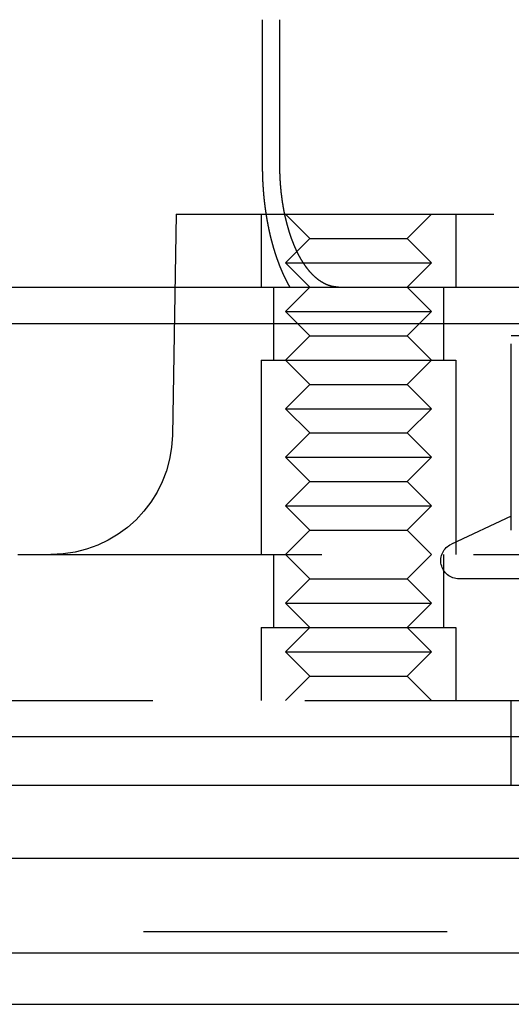
# Model space of a CAD drawing. Extents: x -267 to 267, y -616 to 610.
# Drawn here: x 99 to 119, y 474 to 514 of the extents above; entities that cross this region are included whole.
import ezdxf

# ---------------------------------------------------------------- set-up
doc = ezdxf.new("R2010")
doc.units = 0
doc.header["$LTSCALE"] = 50
doc.linetypes.add('VERDECKT', pattern=[0.375, 0.25, -0.125])
doc.layers.get('0').update_dxf_attribs({"linetype": 'CONTINUOUS'})
doc.layers.add('STEMPEL', color=3, linetype='CONTINUOUS')

# ---------------------------------------------------------------- blocks, each defined once
blk = doc.blocks.new('A$CB897B642')
at = {"color": 1, "linetype": 'VERDECKT', "extrusion": (2e-16, 1, -2e-16)}
for p, q in [((108.7533, 514.5), (108.7533, 508.5)), ((105.2133, 506.5), (105.0547, 497.4127)), ((105.2133, 506.5), (105.7842, 506.5)), ((105.7842, 506.5), (120.2133, 506.5)), ((108.7133, 506.5), (108.7133, 503.5)), ((108.7133, 506.5), (108.7133, 503.5)), ((110.7133, 505.5), (109.7133, 506.5)), ((114.7133, 505.5), (115.7133, 506.5)), ((116.7133, 506.5), (116.7133, 503.5)), ((116.7133, 506.5), (116.7133, 503.5)), ((110.7133, 505.5), (109.7133, 504.5)), ((110.7133, 505.5), (110.8655, 505.5)), ((110.8655, 505.5), (114.7133, 505.5)), ((114.7133, 505.5), (115.7133, 504.5)), ((109.7133, 504.5), (109.9417, 504.5)), ((110.7133, 503.5), (109.7133, 504.5)), ((109.9417, 504.5), (115.7133, 504.5)), ((114.7133, 503.5), (115.7133, 504.5)), ((109.2133, 503.5), (109.2133, 500.5)), ((109.2133, 503.5), (109.2133, 500.5)), ((110.7133, 503.5), (109.7133, 502.5)), ((114.7133, 503.5), (115.7133, 502.5)), ((116.2133, 503.5), (116.2133, 500.5)), ((116.2133, 503.5), (116.2133, 500.5)), ((109.7133, 502.5), (109.9417, 502.5)), ((110.7133, 501.5), (109.7133, 502.5)), ((109.9417, 502.5), (115.7133, 502.5)), ((114.7133, 501.5), (115.7133, 502.5)), ((110.7133, 501.5), (109.7133, 500.5)), ((110.7133, 501.5), (110.8655, 501.5)), ((110.8655, 501.5), (114.7133, 501.5)), ((114.7133, 501.5), (115.7133, 500.5)), ((123, 501.5), (119, 501.5)), ((119, 493.503), (119, 501.1684)), ((108.7133, 500.5), (109.0178, 500.5)), ((108.7133, 500.5), (108.7133, 492.5)), ((108.7133, 500.5), (109.0178, 500.5)), ((108.7133, 500.5), (108.7133, 492.5)), ((109.0178, 500.5), (116.7133, 500.5)), ((109.0178, 500.5), (116.7133, 500.5)), ((110.7133, 499.5), (109.7133, 500.5)), ((114.7133, 499.5), (115.7133, 500.5)), ((116.7133, 500.5), (116.7133, 492.5)), ((116.7133, 500.5), (116.7133, 492.5)), ((110.7133, 499.5), (109.7133, 498.5)), ((110.7133, 499.5), (110.8655, 499.5)), ((110.8655, 499.5), (114.7133, 499.5)), ((114.7133, 499.5), (115.7133, 498.5)), ((109.7133, 498.5), (109.9417, 498.5)), ((110.7133, 497.5), (109.7133, 498.5)), ((109.9417, 498.5), (115.7133, 498.5)), ((114.7133, 497.5), (115.7133, 498.5)), ((110.7133, 497.5), (109.7133, 496.5)), ((110.7133, 497.5), (110.8655, 497.5)), ((110.8655, 497.5), (114.7133, 497.5)), ((114.7133, 497.5), (115.7133, 496.5)), ((109.7133, 496.5), (109.9417, 496.5)), ((110.7133, 495.5), (109.7133, 496.5)), ((109.9417, 496.5), (115.7133, 496.5)), ((114.7133, 495.5), (115.7133, 496.5)), ((110.7133, 495.5), (109.7133, 494.5)), ((110.7133, 495.5), (110.8655, 495.5)), ((110.8655, 495.5), (114.7133, 495.5)), ((114.7133, 495.5), (115.7133, 494.5)), ((109.7133, 494.5), (109.9417, 494.5)), ((110.7133, 493.5), (109.7133, 494.5)), ((109.9417, 494.5), (115.7133, 494.5)), ((114.7133, 493.5), (115.7133, 494.5)), ((119, 494.0801), (116.533, 492.9297)), ((110.7133, 493.5), (109.7133, 492.5)), ((110.7133, 493.5), (110.8655, 493.5)), ((110.8655, 493.5), (114.7133, 493.5)), ((114.7133, 493.5), (115.7133, 492.5)), ((-145.0491, 492.5), (125.75, 492.5)), ((109.2133, 492.5), (109.2133, 489.5)), ((109.2133, 492.5), (109.2133, 489.5)), ((110.7133, 491.5), (109.7133, 492.5)), ((114.7133, 491.5), (115.7133, 492.5)), ((116.2133, 492.5), (116.2133, 489.5)), ((116.2133, 492.5), (116.2133, 489.5)), ((110.7133, 491.5), (109.7133, 490.5)), ((110.7133, 491.5), (110.8655, 491.5)), ((110.8655, 491.5), (114.7133, 491.5)), ((114.7133, 491.5), (115.7133, 490.5)), ((125.75, 491.5), (116.85, 491.5)), ((109.7133, 490.5), (109.9417, 490.5)), ((110.7133, 489.5), (109.7133, 490.5)), ((109.9417, 490.5), (115.7133, 490.5)), ((114.7133, 489.5), (115.7133, 490.5)), ((108.7133, 489.5), (109.0178, 489.5)), ((108.7133, 489.5), (108.7133, 486.5)), ((108.7133, 489.5), (109.0178, 489.5)), ((108.7133, 489.5), (108.7133, 486.5)), ((109.0178, 489.5), (116.7133, 489.5)), ((109.0178, 489.5), (116.7133, 489.5)), ((110.7133, 489.5), (109.7133, 488.5)), ((114.7133, 489.5), (115.7133, 488.5)), ((116.7133, 489.5), (116.7133, 486.5)), ((116.7133, 489.5), (116.7133, 486.5)), ((109.7133, 488.5), (109.9417, 488.5)), ((110.7133, 487.5), (109.7133, 488.5)), ((109.9417, 488.5), (115.7133, 488.5)), ((114.7133, 487.5), (115.7133, 488.5)), ((110.7133, 487.5), (109.7133, 486.5)), ((110.7133, 487.5), (110.8655, 487.5)), ((110.8655, 487.5), (114.7133, 487.5)), ((114.7133, 487.5), (115.7133, 486.5)), ((-189.5, 486.5), (189.5, 486.5)), ((119, 485), (119, 486.5)), ((119, 483), (119, 485)), ((-158.636, 477), (158.636, 477))]:
    blk.add_line(p, q, dxfattribs=at)
at = {"color": 3, "linetype": 'CONTINUOUS', "extrusion": (2e-16, 1, -2e-16)}
for p, q in [((109.4763, 508.5), (109.4763, 514.5)), ((33.4013, 503.5), (266.5, 503.5)), ((-266.5, 502), (266.5, 502)), ((266.5, 485), (-266.5, 485)), ((266.5, 483), (-266.5, 483)), ((165, 480), (-165, 480)), ((-165, 476.1213), (165, 476.1213)), ((-162.8787, 474), (162.8787, 474))]:
    blk.add_line(p, q, dxfattribs=at)
at = {"color": 1}
blk.add_polyline3d([(108.753, 508.5, 0), (108.753, 508.492, 0), (108.753, 508.483, 0), (108.753, 508.475, 0), (108.753, 508.466, 0), (108.753, 508.458, 0), (108.753, 508.449, 0), (108.753, 508.441, 0), (108.753, 508.432, 0), (108.754, 508.424, 0), (108.754, 508.415, 0), (108.754, 508.407, 0), (108.754, 508.398, 0), (108.754, 508.389, 0), (108.754, 508.381, 0), (108.754, 508.372, 0), (108.754, 508.364, 0), (108.754, 508.355, 0), (108.754, 508.346, 0), (108.754, 508.338, 0), (108.754, 508.329, 0), (108.755, 508.321, 0), (108.755, 508.312, 0), (108.755, 508.303, 0), (108.755, 508.295, 0), (108.755, 508.286, 0), (108.755, 508.277, 0), (108.755, 508.268, 0), (108.755, 508.26, 0), (108.756, 508.251, 0), (108.756, 508.242, 0), (108.756, 508.234, 0), (108.756, 508.225, 0), (108.756, 508.216, 0), (108.757, 508.207, 0), (108.757, 508.199, 0), (108.757, 508.19, 0), (108.757, 508.181, 0), (108.757, 508.172, 0), (108.758, 508.164, 0), (108.758, 508.155, 0), (108.758, 508.146, 0), (108.758, 508.137, 0), (108.758, 508.128, 0), (108.759, 508.119, 0), (108.759, 508.111, 0), (108.759, 508.102, 0), (108.759, 508.093, 0), (108.76, 508.084, 0), (108.76, 508.075, 0), (108.76, 508.066, 0), (108.761, 508.058, 0), (108.761, 508.049, 0), (108.761, 508.04, 0), (108.761, 508.031, 0), (108.762, 508.022, 0), (108.762, 508.013, 0), (108.762, 508.004, 0), (108.763, 507.995, 0), (108.763, 507.986, 0), (108.763, 507.977, 0), (108.764, 507.969, 0), (108.764, 507.96, 0), (108.765, 507.951, 0), (108.765, 507.942, 0), (108.765, 507.933, 0), (108.766, 507.924, 0), (108.766, 507.915, 0), (108.766, 507.906, 0), (108.767, 507.897, 0), (108.767, 507.888, 0), (108.768, 507.879, 0), (108.768, 507.87, 0), (108.768, 507.861, 0), (108.769, 507.852, 0), (108.769, 507.843, 0), (108.77, 507.834, 0), (108.77, 507.825, 0), (108.771, 507.816, 0), (108.771, 507.807, 0), (108.772, 507.798, 0), (108.772, 507.789, 0), (108.773, 507.78, 0), (108.773, 507.771, 0), (108.774, 507.762, 0), (108.774, 507.753, 0), (108.775, 507.744, 0), (108.775, 507.735, 0), (108.776, 507.726, 0), (108.776, 507.717, 0), (108.777, 507.708, 0), (108.777, 507.699, 0), (108.778, 507.69, 0), (108.778, 507.681, 0), (108.779, 507.672, 0), (108.779, 507.663, 0), (108.78, 507.654, 0), (108.781, 507.645, 0), (108.781, 507.636, 0), (108.782, 507.627, 0), (108.782, 507.618, 0), (108.783, 507.608, 0), (108.784, 507.599, 0), (108.784, 507.59, 0), (108.785, 507.581, 0), (108.785, 507.572, 0), (108.786, 507.563, 0), (108.787, 507.554, 0), (108.787, 507.545, 0), (108.788, 507.536, 0), (108.789, 507.527, 0), (108.789, 507.518, 0), (108.79, 507.509, 0), (108.791, 507.5, 0), (108.791, 507.491, 0), (108.792, 507.482, 0), (108.793, 507.473, 0), (108.793, 507.464, 0), (108.794, 507.454, 0), (108.795, 507.445, 0), (108.796, 507.436, 0), (108.796, 507.427, 0), (108.797, 507.418, 0), (108.798, 507.409, 0), (108.799, 507.4, 0), (108.799, 507.391, 0), (108.8, 507.382, 0), (108.801, 507.373, 0), (108.802, 507.364, 0), (108.802, 507.355, 0), (108.803, 507.346, 0), (108.804, 507.337, 0), (108.805, 507.328, 0), (108.805, 507.319, 0), (108.806, 507.31, 0), (108.807, 507.301, 0), (108.808, 507.292, 0), (108.809, 507.283, 0), (108.81, 507.273, 0), (108.81, 507.264, 0), (108.811, 507.255, 0), (108.812, 507.246, 0), (108.813, 507.237, 0), (108.814, 507.228, 0), (108.815, 507.219, 0), (108.816, 507.21, 0), (108.816, 507.201, 0), (108.817, 507.192, 0), (108.818, 507.183, 0), (108.819, 507.174, 0), (108.82, 507.165, 0), (108.821, 507.156, 0), (108.822, 507.147, 0), (108.823, 507.138, 0), (108.824, 507.129, 0), (108.825, 507.12, 0), (108.826, 507.111, 0), (108.827, 507.102, 0), (108.828, 507.093, 0), (108.829, 507.084, 0), (108.829, 507.075, 0), (108.83, 507.066, 0), (108.831, 507.057, 0), (108.832, 507.049, 0), (108.833, 507.04, 0), (108.834, 507.031, 0), (108.835, 507.022, 0), (108.836, 507.013, 0), (108.837, 507.004, 0), (108.838, 506.995, 0), (108.84, 506.986, 0), (108.841, 506.977, 0), (108.842, 506.968, 0), (108.843, 506.959, 0), (108.844, 506.95, 0), (108.845, 506.941, 0), (108.846, 506.933, 0), (108.847, 506.924, 0), (108.848, 506.915, 0), (108.849, 506.906, 0), (108.85, 506.897, 0), (108.851, 506.888, 0), (108.852, 506.879, 0), (108.853, 506.87, 0), (108.854, 506.862, 0), (108.856, 506.853, 0), (108.857, 506.844, 0), (108.858, 506.835, 0), (108.859, 506.826, 0), (108.86, 506.817, 0), (108.861, 506.809, 0), (108.862, 506.8, 0), (108.864, 506.791, 0), (108.865, 506.782, 0), (108.866, 506.773, 0), (108.867, 506.765, 0), (108.868, 506.756, 0), (108.869, 506.747, 0), (108.871, 506.738, 0), (108.872, 506.73, 0), (108.873, 506.721, 0), (108.874, 506.712, 0), (108.875, 506.703, 0), (108.877, 506.695, 0), (108.878, 506.686, 0), (108.879, 506.677, 0), (108.88, 506.669, 0), (108.881, 506.66, 0), (108.883, 506.651, 0), (108.884, 506.643, 0), (108.885, 506.634, 0), (108.886, 506.625, 0), (108.888, 506.617, 0), (108.889, 506.608, 0), (108.89, 506.599, 0), (108.892, 506.591, 0), (108.893, 506.582, 0), (108.894, 506.574, 0), (108.895, 506.565, 0), (108.897, 506.556, 0), (108.898, 506.548, 0), (108.899, 506.539, 0), (108.901, 506.531, 0), (108.902, 506.522, 0), (108.903, 506.514, 0), (108.905, 506.505, 0), (108.906, 506.497, 0), (108.907, 506.488, 0), (108.909, 506.48, 0), (108.91, 506.471, 0), (108.911, 506.463, 0), (108.913, 506.454, 0), (108.914, 506.446, 0), (108.915, 506.437, 0), (108.917, 506.429, 0), (108.918, 506.42, 0), (108.919, 506.412, 0), (108.921, 506.404, 0), (108.922, 506.395, 0), (108.924, 506.387, 0), (108.925, 506.378, 0), (108.926, 506.37, 0), (108.928, 506.362, 0), (108.929, 506.353, 0), (108.931, 506.345, 0), (108.932, 506.337, 0), (108.933, 506.329, 0), (108.935, 506.32, 0), (108.936, 506.312, 0), (108.938, 506.304, 0), (108.939, 506.295, 0), (108.94, 506.287, 0), (108.942, 506.279, 0), (108.943, 506.271, 0), (108.945, 506.262, 0), (108.946, 506.254, 0), (108.948, 506.246, 0), (108.949, 506.238, 0), (108.951, 506.23, 0), (108.952, 506.222, 0), (108.954, 506.213, 0), (108.955, 506.205, 0), (108.957, 506.197, 0), (108.958, 506.189, 0), (108.959, 506.181, 0), (108.961, 506.173, 0), (108.962, 506.165, 0), (108.964, 506.157, 0), (108.965, 506.149, 0), (108.967, 506.141, 0), (108.968, 506.133, 0), (108.97, 506.125, 0), (108.971, 506.117, 0), (108.973, 506.109, 0), (108.975, 506.101, 0), (108.976, 506.093, 0), (108.978, 506.085, 0), (108.979, 506.077, 0), (108.981, 506.069, 0), (108.982, 506.061, 0), (108.984, 506.053, 0), (108.985, 506.046, 0), (108.987, 506.038, 0), (108.988, 506.03, 0), (108.99, 506.022, 0), (108.991, 506.014, 0), (108.993, 506.006, 0), (108.995, 505.999, 0), (108.996, 505.991, 0), (108.998, 505.983, 0), (108.999, 505.975, 0), (109.001, 505.967, 0), (109.003, 505.96, 0), (109.004, 505.952, 0), (109.006, 505.944, 0), (109.007, 505.936, 0), (109.009, 505.928, 0), (109.011, 505.92, 0), (109.012, 505.912, 0), (109.014, 505.905, 0), (109.016, 505.897, 0), (109.017, 505.889, 0), (109.019, 505.881, 0), (109.021, 505.873, 0), (109.022, 505.865, 0), (109.024, 505.857, 0), (109.026, 505.849, 0), (109.027, 505.842, 0), (109.029, 505.834, 0), (109.031, 505.826, 0), (109.032, 505.818, 0), (109.034, 505.81, 0), (109.036, 505.802, 0), (109.038, 505.794, 0), (109.039, 505.786, 0), (109.041, 505.778, 0), (109.043, 505.77, 0), (109.045, 505.762, 0), (109.047, 505.754, 0), (109.048, 505.746, 0), (109.05, 505.739, 0), (109.052, 505.731, 0), (109.054, 505.723, 0), (109.056, 505.715, 0), (109.057, 505.707, 0), (109.059, 505.699, 0), (109.061, 505.691, 0), (109.063, 505.683, 0), (109.065, 505.675, 0), (109.067, 505.667, 0), (109.068, 505.659, 0), (109.07, 505.651, 0), (109.072, 505.643, 0), (109.074, 505.635, 0), (109.076, 505.627, 0), (109.078, 505.619, 0), (109.08, 505.611, 0), (109.082, 505.603, 0), (109.084, 505.595, 0), (109.085, 505.587, 0), (109.087, 505.579, 0), (109.089, 505.571, 0), (109.091, 505.564, 0), (109.093, 505.556, 0), (109.095, 505.548, 0), (109.097, 505.54, 0), (109.099, 505.532, 0), (109.101, 505.524, 0), (109.103, 505.516, 0), (109.105, 505.508, 0), (109.107, 505.5, 0), (109.109, 505.492, 0), (109.111, 505.484, 0), (109.113, 505.476, 0), (109.115, 505.468, 0), (109.117, 505.46, 0), (109.119, 505.452, 0), (109.121, 505.444, 0), (109.123, 505.436, 0), (109.125, 505.428, 0), (109.127, 505.42, 0), (109.129, 505.412, 0), (109.131, 505.404, 0), (109.134, 505.396, 0), (109.136, 505.388, 0), (109.138, 505.38, 0), (109.14, 505.372, 0), (109.142, 505.365, 0), (109.144, 505.357, 0), (109.146, 505.349, 0), (109.148, 505.341, 0), (109.15, 505.333, 0), (109.153, 505.325, 0), (109.155, 505.317, 0), (109.157, 505.309, 0), (109.159, 505.301, 0), (109.161, 505.293, 0), (109.163, 505.285, 0), (109.165, 505.277, 0), (109.168, 505.269, 0), (109.17, 505.262, 0), (109.172, 505.254, 0), (109.174, 505.246, 0), (109.176, 505.238, 0), (109.179, 505.23, 0), (109.181, 505.222, 0), (109.183, 505.214, 0), (109.185, 505.206, 0), (109.188, 505.198, 0), (109.19, 505.191, 0), (109.192, 505.183, 0), (109.194, 505.175, 0), (109.197, 505.167, 0), (109.199, 505.159, 0), (109.201, 505.151, 0), (109.203, 505.143, 0), (109.206, 505.136, 0), (109.208, 505.128, 0), (109.21, 505.12, 0), (109.213, 505.112, 0), (109.215, 505.104, 0), (109.217, 505.096, 0), (109.219, 505.089, 0), (109.222, 505.081, 0), (109.224, 505.073, 0), (109.226, 505.065, 0), (109.229, 505.057, 0), (109.231, 505.05, 0), (109.234, 505.042, 0), (109.236, 505.034, 0), (109.238, 505.026, 0), (109.241, 505.019, 0), (109.243, 505.011, 0), (109.245, 505.003, 0), (109.248, 504.995, 0), (109.25, 504.988, 0), (109.253, 504.98, 0), (109.255, 504.972, 0), (109.257, 504.964, 0), (109.26, 504.957, 0), (109.262, 504.949, 0), (109.265, 504.941, 0), (109.267, 504.934, 0), (109.269, 504.926, 0), (109.272, 504.918, 0), (109.274, 504.91, 0), (109.277, 504.903, 0), (109.279, 504.895, 0), (109.282, 504.887, 0), (109.284, 504.88, 0), (109.287, 504.872, 0), (109.289, 504.865, 0), (109.292, 504.857, 0), (109.294, 504.849, 0), (109.297, 504.842, 0), (109.299, 504.834, 0), (109.302, 504.827, 0), (109.304, 504.819, 0), (109.307, 504.811, 0), (109.309, 504.804, 0), (109.312, 504.796, 0), (109.314, 504.789, 0), (109.317, 504.781, 0), (109.319, 504.774, 0), (109.322, 504.766, 0), (109.324, 504.759, 0), (109.327, 504.751, 0), (109.329, 504.744, 0), (109.332, 504.736, 0), (109.335, 504.729, 0), (109.337, 504.721, 0), (109.34, 504.714, 0), (109.342, 504.706, 0), (109.345, 504.699, 0), (109.348, 504.691, 0), (109.35, 504.684, 0), (109.353, 504.676, 0), (109.355, 504.669, 0), (109.358, 504.662, 0), (109.361, 504.654, 0), (109.363, 504.647, 0), (109.366, 504.64, 0), (109.368, 504.632, 0), (109.371, 504.625, 0), (109.374, 504.617, 0), (109.376, 504.61, 0), (109.379, 504.603, 0), (109.382, 504.595, 0), (109.384, 504.588, 0), (109.387, 504.581, 0), (109.39, 504.574, 0), (109.392, 504.566, 0), (109.395, 504.559, 0), (109.398, 504.552, 0), (109.4, 504.545, 0), (109.403, 504.537, 0), (109.406, 504.53, 0), (109.408, 504.523, 0), (109.411, 504.516, 0), (109.414, 504.508, 0), (109.416, 504.501, 0), (109.419, 504.494, 0), (109.422, 504.487, 0), (109.424, 504.48, 0), (109.427, 504.473, 0), (109.43, 504.466, 0), (109.433, 504.458, 0), (109.435, 504.451, 0), (109.438, 504.444, 0), (109.441, 504.437, 0), (109.443, 504.43, 0), (109.446, 504.423, 0), (109.449, 504.416, 0), (109.452, 504.409, 0), (109.454, 504.402, 0), (109.457, 504.395, 0), (109.46, 504.388, 0), (109.463, 504.381, 0), (109.465, 504.374, 0), (109.468, 504.367, 0), (109.471, 504.36, 0), (109.474, 504.353, 0), (109.477, 504.346, 0), (109.479, 504.339, 0), (109.482, 504.332, 0), (109.485, 504.325, 0), (109.488, 504.319, 0), (109.49, 504.312, 0), (109.493, 504.305, 0), (109.496, 504.298, 0), (109.499, 504.291, 0), (109.502, 504.284, 0), (109.504, 504.278, 0), (109.507, 504.271, 0), (109.51, 504.264, 0), (109.513, 504.257, 0), (109.516, 504.251, 0), (109.518, 504.244, 0), (109.521, 504.237, 0), (109.524, 504.23, 0), (109.527, 504.224, 0), (109.53, 504.217, 0), (109.532, 504.21, 0), (109.535, 504.204, 0), (109.538, 504.197, 0), (109.541, 504.19, 0), (109.544, 504.184, 0), (109.547, 504.177, 0), (109.549, 504.171, 0), (109.552, 504.164, 0), (109.555, 504.157, 0), (109.558, 504.151, 0), (109.561, 504.144, 0), (109.564, 504.138, 0), (109.566, 504.131, 0), (109.569, 504.125, 0), (109.572, 504.118, 0), (109.575, 504.112, 0), (109.578, 504.105, 0), (109.581, 504.099, 0), (109.584, 504.093, 0), (109.586, 504.086, 0), (109.589, 504.08, 0), (109.592, 504.073, 0), (109.595, 504.067, 0), (109.598, 504.061, 0), (109.601, 504.054, 0), (109.604, 504.048, 0), (109.606, 504.042, 0), (109.609, 504.035, 0), (109.612, 504.029, 0), (109.615, 504.023, 0), (109.618, 504.017, 0), (109.621, 504.01, 0), (109.624, 504.004, 0), (109.626, 503.998, 0), (109.629, 503.992, 0), (109.632, 503.986, 0), (109.635, 503.979, 0), (109.638, 503.973, 0), (109.641, 503.967, 0), (109.644, 503.961, 0), (109.647, 503.955, 0), (109.649, 503.949, 0), (109.652, 503.943, 0), (109.655, 503.937, 0), (109.658, 503.931, 0), (109.661, 503.925, 0), (109.664, 503.919, 0), (109.667, 503.913, 0), (109.67, 503.907, 0), (109.672, 503.901, 0), (109.675, 503.895, 0), (109.678, 503.889, 0), (109.681, 503.883, 0), (109.684, 503.877, 0), (109.687, 503.871, 0), (109.69, 503.865, 0), (109.693, 503.859, 0), (109.696, 503.853, 0), (109.699, 503.847, 0), (109.702, 503.841, 0), (109.705, 503.835, 0), (109.708, 503.829, 0), (109.711, 503.823, 0), (109.713, 503.817, 0), (109.716, 503.811, 0), (109.719, 503.805, 0), (109.722, 503.799, 0), (109.725, 503.793, 0), (109.728, 503.787, 0), (109.732, 503.781, 0), (109.735, 503.776, 0), (109.738, 503.77, 0), (109.741, 503.764, 0), (109.744, 503.758, 0), (109.747, 503.752, 0), (109.75, 503.746, 0), (109.753, 503.74, 0), (109.756, 503.734, 0), (109.759, 503.728, 0), (109.762, 503.722, 0), (109.765, 503.716, 0), (109.768, 503.71, 0), (109.771, 503.704, 0), (109.775, 503.698, 0), (109.778, 503.693, 0), (109.781, 503.687, 0), (109.784, 503.681, 0), (109.787, 503.675, 0), (109.79, 503.669, 0), (109.793, 503.663, 0), (109.797, 503.657, 0), (109.8, 503.651, 0), (109.803, 503.645, 0), (109.806, 503.64, 0), (109.809, 503.634, 0), (109.812, 503.628, 0), (109.816, 503.622, 0), (109.819, 503.616, 0), (109.822, 503.61, 0), (109.825, 503.604, 0), (109.829, 503.599, 0), (109.832, 503.593, 0), (109.835, 503.587, 0), (109.838, 503.581, 0), (109.842, 503.575, 0), (109.845, 503.569, 0), (109.848, 503.564, 0), (109.851, 503.558, 0), (109.855, 503.552, 0), (109.858, 503.546, 0), (109.861, 503.54, 0), (109.864, 503.535, 0), (109.868, 503.529, 0), (109.871, 503.523, 0), (109.874, 503.517, 0), (109.878, 503.512, 0), (109.881, 503.506, 0), (109.884, 503.5, 0)], dxfattribs=at)
at = {"color": 3}
blk.add_polyline3d([(111.886, 503.5, 0), (111.88, 503.5, 0), (111.874, 503.5, 0), (111.868, 503.5, 0), (111.861, 503.5, 0), (111.855, 503.5, 0), (111.849, 503.501, 0), (111.842, 503.501, 0), (111.836, 503.501, 0), (111.83, 503.501, 0), (111.823, 503.502, 0), (111.817, 503.502, 0), (111.811, 503.503, 0), (111.804, 503.503, 0), (111.798, 503.503, 0), (111.791, 503.504, 0), (111.785, 503.505, 0), (111.779, 503.505, 0), (111.772, 503.506, 0), (111.766, 503.506, 0), (111.759, 503.507, 0), (111.753, 503.508, 0), (111.746, 503.509, 0), (111.74, 503.51, 0), (111.733, 503.51, 0), (111.727, 503.511, 0), (111.72, 503.512, 0), (111.714, 503.513, 0), (111.707, 503.514, 0), (111.701, 503.515, 0), (111.694, 503.516, 0), (111.688, 503.517, 0), (111.681, 503.519, 0), (111.674, 503.52, 0), (111.668, 503.521, 0), (111.661, 503.522, 0), (111.655, 503.523, 0), (111.648, 503.525, 0), (111.641, 503.526, 0), (111.635, 503.528, 0), (111.628, 503.529, 0), (111.622, 503.531, 0), (111.615, 503.532, 0), (111.608, 503.534, 0), (111.602, 503.535, 0), (111.595, 503.537, 0), (111.588, 503.539, 0), (111.582, 503.54, 0), (111.575, 503.542, 0), (111.568, 503.544, 0), (111.562, 503.546, 0), (111.555, 503.548, 0), (111.548, 503.55, 0), (111.542, 503.552, 0), (111.535, 503.554, 0), (111.528, 503.556, 0), (111.522, 503.558, 0), (111.515, 503.56, 0), (111.509, 503.562, 0), (111.502, 503.564, 0), (111.495, 503.566, 0), (111.489, 503.569, 0), (111.482, 503.571, 0), (111.475, 503.573, 0), (111.469, 503.576, 0), (111.462, 503.578, 0), (111.455, 503.581, 0), (111.449, 503.583, 0), (111.442, 503.586, 0), (111.435, 503.588, 0), (111.429, 503.591, 0), (111.422, 503.594, 0), (111.415, 503.596, 0), (111.409, 503.599, 0), (111.402, 503.602, 0), (111.395, 503.605, 0), (111.389, 503.608, 0), (111.382, 503.611, 0), (111.376, 503.614, 0), (111.369, 503.617, 0), (111.362, 503.62, 0), (111.356, 503.623, 0), (111.349, 503.626, 0), (111.343, 503.629, 0), (111.336, 503.632, 0), (111.329, 503.635, 0), (111.323, 503.639, 0), (111.316, 503.642, 0), (111.31, 503.645, 0), (111.303, 503.649, 0), (111.297, 503.652, 0), (111.29, 503.656, 0), (111.284, 503.659, 0), (111.277, 503.663, 0), (111.271, 503.666, 0), (111.264, 503.67, 0), (111.258, 503.673, 0), (111.251, 503.677, 0), (111.245, 503.681, 0), (111.238, 503.684, 0), (111.232, 503.688, 0), (111.226, 503.692, 0), (111.219, 503.696, 0), (111.213, 503.7, 0), (111.206, 503.703, 0), (111.2, 503.707, 0), (111.194, 503.711, 0), (111.187, 503.715, 0), (111.181, 503.719, 0), (111.175, 503.723, 0), (111.168, 503.727, 0), (111.162, 503.732, 0), (111.156, 503.736, 0), (111.149, 503.74, 0), (111.143, 503.744, 0), (111.137, 503.748, 0), (111.131, 503.752, 0), (111.124, 503.757, 0), (111.118, 503.761, 0), (111.112, 503.765, 0), (111.106, 503.77, 0), (111.1, 503.774, 0), (111.093, 503.779, 0), (111.087, 503.783, 0), (111.081, 503.787, 0), (111.075, 503.792, 0), (111.069, 503.796, 0), (111.063, 503.801, 0), (111.057, 503.806, 0), (111.051, 503.81, 0), (111.045, 503.815, 0), (111.039, 503.819, 0), (111.033, 503.824, 0), (111.027, 503.829, 0), (111.021, 503.833, 0), (111.015, 503.838, 0), (111.009, 503.843, 0), (111.003, 503.848, 0), (110.997, 503.852, 0), (110.992, 503.857, 0), (110.986, 503.862, 0), (110.98, 503.867, 0), (110.974, 503.872, 0), (110.968, 503.877, 0), (110.963, 503.882, 0), (110.957, 503.887, 0), (110.951, 503.892, 0), (110.945, 503.897, 0), (110.94, 503.902, 0), (110.934, 503.907, 0), (110.928, 503.912, 0), (110.922, 503.917, 0), (110.917, 503.923, 0), (110.911, 503.928, 0), (110.905, 503.933, 0), (110.899, 503.939, 0), (110.893, 503.944, 0), (110.888, 503.95, 0), (110.882, 503.955, 0), (110.876, 503.961, 0), (110.87, 503.966, 0), (110.864, 503.972, 0), (110.858, 503.978, 0), (110.853, 503.984, 0), (110.847, 503.989, 0), (110.841, 503.995, 0), (110.835, 504.001, 0), (110.829, 504.007, 0), (110.823, 504.013, 0), (110.817, 504.019, 0), (110.812, 504.025, 0), (110.806, 504.031, 0), (110.8, 504.037, 0), (110.794, 504.043, 0), (110.788, 504.05, 0), (110.782, 504.056, 0), (110.776, 504.062, 0), (110.771, 504.068, 0), (110.765, 504.075, 0), (110.759, 504.081, 0), (110.753, 504.088, 0), (110.747, 504.094, 0), (110.741, 504.101, 0), (110.736, 504.107, 0), (110.73, 504.114, 0), (110.724, 504.12, 0), (110.718, 504.127, 0), (110.712, 504.134, 0), (110.706, 504.141, 0), (110.7, 504.147, 0), (110.695, 504.154, 0), (110.689, 504.161, 0), (110.683, 504.168, 0), (110.677, 504.175, 0), (110.671, 504.182, 0), (110.666, 504.189, 0), (110.66, 504.196, 0), (110.654, 504.203, 0), (110.648, 504.21, 0), (110.642, 504.218, 0), (110.637, 504.225, 0), (110.631, 504.232, 0), (110.625, 504.239, 0), (110.619, 504.247, 0), (110.614, 504.254, 0), (110.608, 504.261, 0), (110.602, 504.269, 0), (110.596, 504.276, 0), (110.591, 504.284, 0), (110.585, 504.291, 0), (110.579, 504.299, 0), (110.574, 504.307, 0), (110.568, 504.314, 0), (110.562, 504.322, 0), (110.557, 504.33, 0), (110.551, 504.337, 0), (110.545, 504.345, 0), (110.54, 504.353, 0), (110.534, 504.361, 0), (110.529, 504.369, 0), (110.523, 504.377, 0), (110.517, 504.385, 0), (110.512, 504.393, 0), (110.506, 504.401, 0), (110.501, 504.409, 0), (110.495, 504.417, 0), (110.49, 504.425, 0), (110.484, 504.433, 0), (110.479, 504.441, 0), (110.473, 504.45, 0), (110.468, 504.458, 0), (110.462, 504.466, 0), (110.457, 504.474, 0), (110.452, 504.483, 0), (110.446, 504.491, 0), (110.441, 504.499, 0), (110.435, 504.508, 0), (110.43, 504.516, 0), (110.425, 504.525, 0), (110.419, 504.533, 0), (110.414, 504.542, 0), (110.409, 504.55, 0), (110.404, 504.559, 0), (110.398, 504.567, 0), (110.393, 504.576, 0), (110.388, 504.584, 0), (110.383, 504.593, 0), (110.377, 504.602, 0), (110.372, 504.61, 0), (110.367, 504.619, 0), (110.362, 504.628, 0), (110.357, 504.637, 0), (110.352, 504.645, 0), (110.346, 504.654, 0), (110.341, 504.663, 0), (110.336, 504.672, 0), (110.331, 504.68, 0), (110.326, 504.689, 0), (110.321, 504.698, 0), (110.316, 504.707, 0), (110.311, 504.716, 0), (110.306, 504.725, 0), (110.301, 504.734, 0), (110.296, 504.743, 0), (110.292, 504.752, 0), (110.287, 504.76, 0), (110.282, 504.769, 0), (110.277, 504.778, 0), (110.272, 504.787, 0), (110.267, 504.796, 0), (110.263, 504.805, 0), (110.258, 504.814, 0), (110.253, 504.823, 0), (110.248, 504.832, 0), (110.244, 504.841, 0), (110.239, 504.851, 0), (110.234, 504.86, 0), (110.23, 504.869, 0), (110.225, 504.878, 0), (110.22, 504.887, 0), (110.216, 504.896, 0), (110.211, 504.905, 0), (110.207, 504.914, 0), (110.202, 504.923, 0), (110.198, 504.932, 0), (110.193, 504.941, 0), (110.189, 504.95, 0), (110.185, 504.96, 0), (110.18, 504.969, 0), (110.176, 504.978, 0), (110.171, 504.987, 0), (110.167, 504.996, 0), (110.163, 505.006, 0), (110.158, 505.015, 0), (110.154, 505.024, 0), (110.149, 505.034, 0), (110.145, 505.043, 0), (110.141, 505.053, 0), (110.136, 505.062, 0), (110.132, 505.072, 0), (110.128, 505.082, 0), (110.123, 505.091, 0), (110.119, 505.101, 0), (110.115, 505.111, 0), (110.11, 505.121, 0), (110.106, 505.13, 0), (110.102, 505.14, 0), (110.097, 505.15, 0), (110.093, 505.16, 0), (110.089, 505.17, 0), (110.084, 505.181, 0), (110.08, 505.191, 0), (110.076, 505.201, 0), (110.071, 505.211, 0), (110.067, 505.221, 0), (110.063, 505.232, 0), (110.058, 505.242, 0), (110.054, 505.252, 0), (110.05, 505.263, 0), (110.046, 505.273, 0), (110.041, 505.284, 0), (110.037, 505.294, 0), (110.033, 505.305, 0), (110.029, 505.315, 0), (110.024, 505.326, 0), (110.02, 505.336, 0), (110.016, 505.347, 0), (110.012, 505.358, 0), (110.008, 505.369, 0), (110.004, 505.379, 0), (109.999, 505.39, 0), (109.995, 505.401, 0), (109.991, 505.412, 0), (109.987, 505.423, 0), (109.983, 505.434, 0), (109.979, 505.445, 0), (109.975, 505.456, 0), (109.971, 505.467, 0), (109.966, 505.478, 0), (109.962, 505.489, 0), (109.958, 505.5, 0), (109.954, 505.511, 0), (109.95, 505.523, 0), (109.946, 505.534, 0), (109.942, 505.545, 0), (109.938, 505.556, 0), (109.934, 505.568, 0), (109.93, 505.579, 0), (109.926, 505.59, 0), (109.922, 505.602, 0), (109.919, 505.613, 0), (109.915, 505.625, 0), (109.911, 505.636, 0), (109.907, 505.648, 0), (109.903, 505.659, 0), (109.899, 505.671, 0), (109.895, 505.682, 0), (109.892, 505.694, 0), (109.888, 505.706, 0), (109.884, 505.717, 0), (109.88, 505.729, 0), (109.877, 505.741, 0), (109.873, 505.752, 0), (109.869, 505.764, 0), (109.865, 505.776, 0), (109.862, 505.788, 0), (109.858, 505.8, 0), (109.854, 505.811, 0), (109.851, 505.823, 0), (109.847, 505.835, 0), (109.844, 505.847, 0), (109.84, 505.859, 0), (109.836, 505.871, 0), (109.833, 505.883, 0), (109.829, 505.895, 0), (109.826, 505.907, 0), (109.822, 505.919, 0), (109.819, 505.931, 0), (109.816, 505.943, 0), (109.812, 505.955, 0), (109.809, 505.967, 0), (109.805, 505.979, 0), (109.802, 505.991, 0), (109.799, 506.003, 0), (109.795, 506.015, 0), (109.792, 506.027, 0), (109.789, 506.039, 0), (109.785, 506.051, 0), (109.782, 506.063, 0), (109.779, 506.075, 0), (109.776, 506.087, 0), (109.772, 506.1, 0), (109.769, 506.112, 0), (109.766, 506.124, 0), (109.763, 506.136, 0), (109.76, 506.148, 0), (109.757, 506.16, 0), (109.754, 506.172, 0), (109.75, 506.185, 0), (109.747, 506.197, 0), (109.744, 506.209, 0), (109.741, 506.221, 0), (109.738, 506.233, 0), (109.735, 506.245, 0), (109.732, 506.258, 0), (109.73, 506.27, 0), (109.727, 506.282, 0), (109.724, 506.294, 0), (109.721, 506.306, 0), (109.718, 506.318, 0), (109.715, 506.33, 0), (109.712, 506.343, 0), (109.71, 506.355, 0), (109.707, 506.367, 0), (109.704, 506.379, 0), (109.701, 506.391, 0), (109.699, 506.403, 0), (109.696, 506.415, 0), (109.693, 506.427, 0), (109.691, 506.439, 0), (109.688, 506.451, 0), (109.685, 506.463, 0), (109.683, 506.476, 0), (109.68, 506.488, 0), (109.678, 506.5, 0), (109.675, 506.512, 0), (109.673, 506.524, 0), (109.67, 506.536, 0), (109.668, 506.547, 0), (109.665, 506.559, 0), (109.663, 506.571, 0), (109.66, 506.583, 0), (109.658, 506.595, 0), (109.656, 506.607, 0), (109.653, 506.619, 0), (109.651, 506.631, 0), (109.649, 506.643, 0), (109.646, 506.655, 0), (109.644, 506.668, 0), (109.642, 506.68, 0), (109.639, 506.692, 0), (109.637, 506.704, 0), (109.635, 506.717, 0), (109.633, 506.729, 0), (109.63, 506.741, 0), (109.628, 506.754, 0), (109.626, 506.766, 0), (109.624, 506.779, 0), (109.621, 506.791, 0), (109.619, 506.804, 0), (109.617, 506.817, 0), (109.615, 506.829, 0), (109.613, 506.842, 0), (109.611, 506.855, 0), (109.609, 506.867, 0), (109.606, 506.88, 0), (109.604, 506.893, 0), (109.602, 506.906, 0), (109.6, 506.919, 0), (109.598, 506.932, 0), (109.596, 506.945, 0), (109.594, 506.958, 0), (109.592, 506.971, 0), (109.59, 506.984, 0), (109.588, 506.997, 0), (109.586, 507.01, 0), (109.584, 507.023, 0), (109.582, 507.036, 0), (109.58, 507.049, 0), (109.578, 507.062, 0), (109.576, 507.076, 0), (109.574, 507.089, 0), (109.573, 507.102, 0), (109.571, 507.115, 0), (109.569, 507.129, 0), (109.567, 507.142, 0), (109.565, 507.155, 0), (109.563, 507.169, 0), (109.562, 507.182, 0), (109.56, 507.196, 0), (109.558, 507.209, 0), (109.556, 507.222, 0), (109.555, 507.236, 0), (109.553, 507.249, 0), (109.551, 507.263, 0), (109.55, 507.276, 0), (109.548, 507.29, 0), (109.546, 507.304, 0), (109.545, 507.317, 0), (109.543, 507.331, 0), (109.542, 507.344, 0), (109.54, 507.358, 0), (109.539, 507.372, 0), (109.537, 507.385, 0), (109.535, 507.399, 0), (109.534, 507.413, 0), (109.533, 507.426, 0), (109.531, 507.44, 0), (109.53, 507.454, 0), (109.528, 507.468, 0), (109.527, 507.481, 0), (109.525, 507.495, 0), (109.524, 507.509, 0), (109.523, 507.523, 0), (109.521, 507.536, 0), (109.52, 507.55, 0), (109.519, 507.564, 0), (109.518, 507.578, 0), (109.516, 507.592, 0), (109.515, 507.605, 0), (109.514, 507.619, 0), (109.513, 507.633, 0), (109.512, 507.647, 0), (109.511, 507.661, 0), (109.509, 507.674, 0), (109.508, 507.688, 0), (109.507, 507.702, 0), (109.506, 507.716, 0), (109.505, 507.73, 0), (109.504, 507.744, 0), (109.503, 507.757, 0), (109.502, 507.771, 0), (109.501, 507.785, 0), (109.5, 507.799, 0), (109.499, 507.813, 0), (109.498, 507.827, 0), (109.497, 507.84, 0), (109.497, 507.854, 0), (109.496, 507.868, 0), (109.495, 507.882, 0), (109.494, 507.896, 0), (109.493, 507.909, 0), (109.493, 507.923, 0), (109.492, 507.937, 0), (109.491, 507.951, 0), (109.49, 507.964, 0), (109.49, 507.978, 0), (109.489, 507.992, 0), (109.488, 508.006, 0), (109.488, 508.019, 0), (109.487, 508.033, 0), (109.486, 508.047, 0), (109.486, 508.06, 0), (109.485, 508.074, 0), (109.485, 508.088, 0), (109.484, 508.101, 0), (109.484, 508.115, 0), (109.483, 508.128, 0), (109.483, 508.142, 0), (109.482, 508.156, 0), (109.482, 508.169, 0), (109.481, 508.183, 0), (109.481, 508.196, 0), (109.48, 508.21, 0), (109.48, 508.223, 0), (109.48, 508.237, 0), (109.479, 508.25, 0), (109.479, 508.263, 0), (109.479, 508.277, 0), (109.479, 508.29, 0), (109.478, 508.303, 0), (109.478, 508.317, 0), (109.478, 508.33, 0), (109.478, 508.343, 0), (109.477, 508.356, 0), (109.477, 508.37, 0), (109.477, 508.383, 0), (109.477, 508.396, 0), (109.477, 508.409, 0), (109.477, 508.422, 0), (109.477, 508.435, 0), (109.476, 508.448, 0), (109.476, 508.461, 0), (109.476, 508.474, 0), (109.476, 508.487, 0), (109.476, 508.5, 0)], dxfattribs=at)
at = {"color": 1, "linetype": 'VERDECKT', "extrusion": (0, -2e-16, -1)}
for centre, radius, start, end in [((-100.0554, 497.5), 5, 181, 270), ((-116.85, 492.25), 0.75, 270, 65)]:
    blk.add_arc(centre, radius, start, end, dxfattribs=at)

msp = doc.modelspace()

# ---------------------------------------------------------------- block references
at = {"layer": 'STEMPEL'}
msp.add_blockref('A$CB897B642', (0, 0), dxfattribs=at)

doc.saveas('drawing.dxf')
